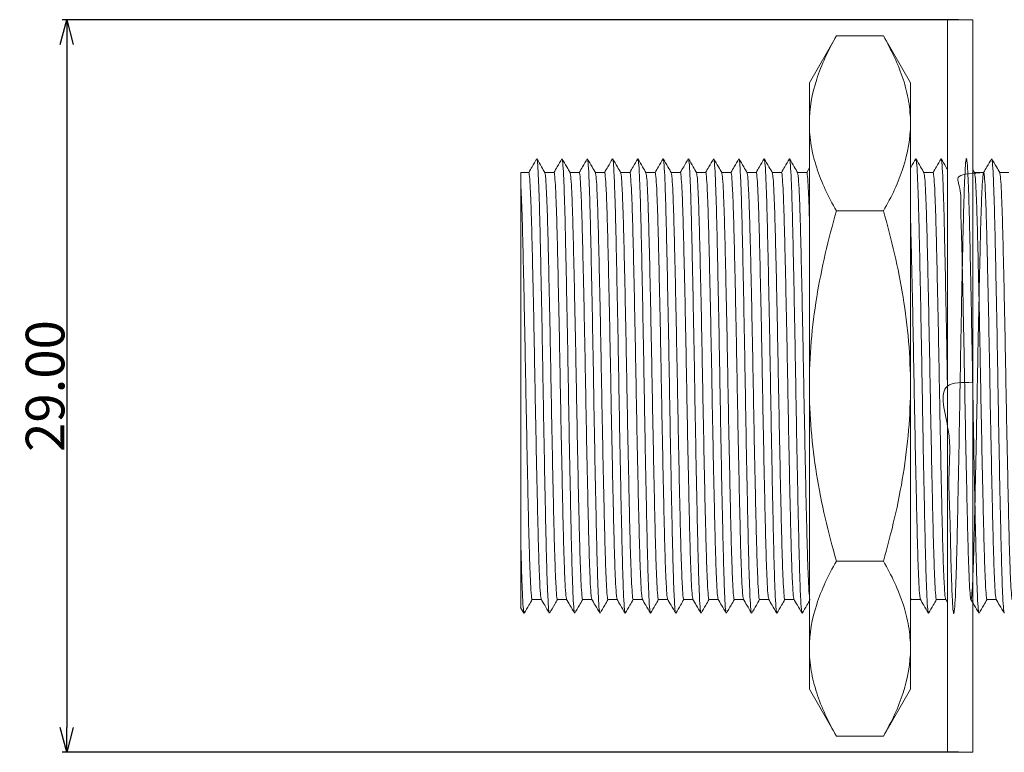
# Model space of a CAD drawing. Extents: x 419 to 668, y 24 to 272.
# Drawn here: x 516 to 555, y 24 to 53 of the extents above; entities that cross this region are included whole.
import ezdxf

# ---------------------------------------------------------------- set-up
doc = ezdxf.new("R2010")
doc.units = 0
doc.header["$LTSCALE"] = 0.1
doc.header["$MEASUREMENT"] = 0
doc.layers.get('0').update_dxf_attribs({"linetype": 'CONTINUOUS'})
doc.layers.get('Defpoints').update_dxf_attribs({"linetype": 'CONTINUOUS', "lineweight": 0})
doc.layers.add('レイヤー_1', color=160, linetype='CONTINUOUS')
doc.dimstyles.get("Standard").update_dxf_attribs({"dimtxt": 1.53, "dimasz": 0.98, "dimexe": 0.18, "dimexo": 0.0625, "dimgap": 0.09, "dimtad": 1, "dimtoh": 1, "dimzin": 0, "dimdsep": 46, "dimtxsty": 'STANDARD', "dimblk": 'OPEN30', "dimcen": 0.09, "dimclrd": 5, "dimclre": 5, "dimclrt": 5, "dimadec": 0, "dimazin": 0, "dimtfac": 1, "dimtofl": 0, "dimtmove": 0, "dimatfit": 3, "dimldrblk": 'OPEN30', "dimfxl": 1, "dimtolj": 1, "dimtzin": 0, "dimarcsym": 0})

# ---------------------------------------------------------------- blocks, each defined once
blk = doc.blocks.new('_Open30')
at = {"color": 0, "linetype": 'ByBlock', "lineweight": -2}
for p, q in [((-1, 0.268), (0, 0)), ((0, 0), (-1, -0.268)), ((0, 0), (-1, 0))]:
    blk.add_line(p, q, dxfattribs=at)
blk = doc.blocks.new('*D30')
at = {"layer": 'Defpoints', "color": 0}
for p in [(553.359, 53.202), (518.011, 24.202), (553.359, 24.202)]:
    blk.add_point(p, dxfattribs=at)
at = {"layer": 'レイヤー_1', "color": 5, "lineweight": -2}
for p, q in [((553.296, 53.202), (517.831, 53.202)), ((518.011, 52.222), (518.011, 25.182)), ((553.296, 24.202), (517.831, 24.202))]:
    blk.add_line(p, q, dxfattribs=at)
at = {"layer": 'レイヤー_1', "color": 5, "lineweight": -2, "xscale": 0.9800000000000002, "yscale": 0.9800000000000002, "zscale": 0.9800000000000002}
for p, rotation in [((518.011, 53.202), 90), ((518.011, 24.202), 270)]:
    blk.add_blockref('_Open30', p, dxfattribs=dict(at, rotation=rotation))
at = {"layer": 'レイヤー_1', "color": 5, "insert": (517.156, 38.702), "char_height": 1.53, "attachment_point": 5, "rotation": 90}
blk.add_mtext('\\A1;29.00', dxfattribs=at)

msp = doc.modelspace()

# ---------------------------------------------------------------- linework, layer by layer
at = {"color": 7, "linetype": 'Continuous', "lineweight": 15}
for p, q in [((553.859, 53.202), (552.859, 53.202)), ((552.859, 24.202), (552.859, 53.202)), ((553.859, 24.202), (553.859, 53.202)), ((548.47, 52.558), (547.398, 50.702)), ((548.47, 52.558), (550.326, 52.558)), ((551.398, 50.702), (550.326, 52.558)), ((547.398, 50.702), (547.398, 26.702)), ((551.398, 50.702), (551.398, 26.702)), ((536.293, 47.152), (535.987, 47.152)), ((535.987, 46.558), (535.987, 47.152)), ((537.293, 47.152), (536.93, 47.152)), ((538.293, 47.152), (537.93, 47.152)), ((539.293, 47.152), (538.93, 47.152)), ((540.293, 47.152), (539.93, 47.152)), ((541.293, 47.152), (540.93, 47.152)), ((542.293, 47.152), (541.93, 47.152)), ((543.293, 47.152), (542.93, 47.152)), ((544.293, 47.152), (543.93, 47.152)), ((545.293, 47.152), (544.93, 47.152)), ((546.293, 47.152), (545.93, 47.152)), ((547.293, 47.152), (546.93, 47.152)), ((547.398, 47.337), (547.291, 47.152)), ((552.293, 47.152), (551.93, 47.152)), ((553.942, 47.131), (553.859, 47.275)), ((554.293, 47.152), (553.93, 47.152)), ((555.293, 47.152), (554.93, 47.152)), ((548.47, 45.63), (550.326, 45.63)), ((548.47, 31.773), (550.326, 31.773)), ((536.428, 30.252), (536.791, 30.252)), ((537.428, 30.252), (537.791, 30.252)), ((538.428, 30.252), (538.791, 30.252)), ((539.428, 30.252), (539.791, 30.252)), ((540.428, 30.252), (540.791, 30.252)), ((541.428, 30.252), (541.791, 30.252)), ((542.428, 30.252), (542.791, 30.252)), ((543.428, 30.252), (543.791, 30.252)), ((544.428, 30.252), (544.791, 30.252)), ((545.428, 30.252), (545.791, 30.252)), ((546.428, 30.252), (546.791, 30.252)), ((551.398, 30.196), (551.43, 30.252)), ((551.428, 30.252), (551.791, 30.252)), ((552.428, 30.252), (552.791, 30.252)), ((552.779, 30.272), (552.859, 30.134)), ((554.428, 30.252), (554.791, 30.252)), ((535.974, 29.935), (536.106, 29.706)), ((547.398, 26.702), (548.47, 24.845)), ((550.326, 24.845), (551.398, 26.702)), ((548.47, 24.845), (550.326, 24.845)), ((552.859, 24.202), (553.859, 24.202))]:
    msp.add_line(p, q, dxfattribs=at)
for points, knots in [([(548.47, 52.558), (548.142, 51.991), (547.873, 51.421), (547.5, 50.267), (547.398, 49.684), (547.398, 49.094)], [0, 0, 0, 0, 0.5, 0.5, 1, 1, 1, 1]), ([(551.398, 49.094), (551.398, 49.388), (551.372, 49.683), (551.274, 50.267), (551.202, 50.558), (550.922, 51.423), (550.652, 51.993), (550.326, 52.558)], [0, 0, 0, 0, 0.25, 0.25, 0.5, 0.5, 1, 1, 1, 1]), ([(547.398, 49.094), (547.398, 48.8), (547.423, 48.505), (547.521, 47.92), (547.594, 47.63), (547.874, 46.765), (548.143, 46.195), (548.47, 45.63)], [0, 0, 0, 0, 0.25, 0.25, 0.5, 0.5, 1, 1, 1, 1]), ([(550.326, 45.63), (550.653, 46.197), (550.923, 46.767), (551.296, 47.921), (551.398, 48.504), (551.398, 49.094)], [0, 0, 0, 0, 0.5, 0.5, 1, 1, 1, 1]), ([(536.606, 47.697), (536.546, 47.592), (536.44, 47.41), (536.335, 47.228), (536.291, 47.152)], [0, 0, 0, 0, 0.57716, 1, 1, 1, 1]), ([(536.942, 47.131), (536.895, 47.213), (536.786, 47.402), (536.677, 47.591), (536.615, 47.697)], [0, 0, 0, 0, 0.436242, 1, 1, 1, 1]), ([(536.616, 47.675), (536.624, 47.645), (536.643, 47.581), (536.673, 47.065), (536.706, 46.231), (536.736, 45.105), (536.766, 43.739), (536.798, 42.168), (536.831, 40.463), (536.861, 38.702), (536.891, 36.94), (536.923, 35.235), (536.956, 33.665), (536.986, 32.298), (537.016, 31.172), (537.048, 30.339), (537.079, 29.822), (537.098, 29.757), (537.106, 29.728)], [0, 0, 0, 0, 0.053346, 0.11766, 0.181974, 0.245051, 0.308129, 0.372443, 0.436757, 0.499834, 0.562912, 0.627226, 0.69154, 0.754617, 0.817695, 0.882009, 0.946323, 1, 1, 1, 1]), ([(537.606, 47.697), (537.546, 47.592), (537.44, 47.41), (537.335, 47.229), (537.291, 47.152)], [0, 0, 0, 0, 0.57705, 1, 1, 1, 1]), ([(537.942, 47.131), (537.894, 47.213), (537.785, 47.402), (537.677, 47.591), (537.615, 47.697)], [0, 0, 0, 0, 0.4358363, 1, 1, 1, 1]), ([(537.615, 47.676), (537.624, 47.646), (537.643, 47.581), (537.673, 47.065), (537.706, 46.231), (537.736, 45.105), (537.766, 43.739), (537.798, 42.168), (537.831, 40.463), (537.861, 38.702), (537.891, 36.94), (537.923, 35.235), (537.956, 33.665), (537.986, 32.298), (538.016, 31.172), (538.048, 30.339), (538.079, 29.823), (538.098, 29.758), (538.106, 29.728)], [0, 0, 0, 0, 0.053655, 0.117969, 0.182283, 0.245361, 0.308439, 0.372753, 0.437068, 0.500146, 0.563224, 0.627538, 0.691852, 0.75493, 0.818008, 0.882322, 0.946637, 1, 1, 1, 1]), ([(538.606, 47.697), (538.546, 47.592), (538.44, 47.41), (538.335, 47.228), (538.291, 47.152)], [0, 0, 0, 0, 0.577174, 1, 1, 1, 1]), ([(538.942, 47.131), (538.894, 47.213), (538.786, 47.402), (538.677, 47.591), (538.615, 47.697)], [0, 0, 0, 0, 0.436114, 1, 1, 1, 1]), ([(538.616, 47.675), (538.624, 47.646), (538.643, 47.581), (538.673, 47.065), (538.706, 46.231), (538.736, 45.105), (538.766, 43.739), (538.798, 42.168), (538.831, 40.463), (538.861, 38.702), (538.891, 36.94), (538.923, 35.235), (538.956, 33.665), (538.986, 32.298), (539.016, 31.172), (539.048, 30.339), (539.079, 29.822), (539.098, 29.757), (539.106, 29.728)], [0, 0, 0, 0, 0.0534519, 0.1177609, 0.18207, 0.2451425, 0.3082151, 0.3725241, 0.4368332, 0.4999058, 0.5629783, 0.6272874, 0.6915964, 0.754669, 0.8177415, 0.8820506, 0.9463596, 1, 1, 1, 1]), ([(539.606, 47.697), (539.546, 47.592), (539.44, 47.41), (539.335, 47.229), (539.291, 47.152)], [0, 0, 0, 0, 0.57703, 1, 1, 1, 1]), ([(539.942, 47.13), (539.895, 47.213), (539.786, 47.402), (539.677, 47.591), (539.615, 47.697)], [0, 0, 0, 0, 0.436302, 1, 1, 1, 1]), ([(539.616, 47.675), (539.624, 47.645), (539.643, 47.581), (539.673, 47.065), (539.706, 46.231), (539.736, 45.105), (539.766, 43.739), (539.798, 42.168), (539.831, 40.463), (539.861, 38.702), (539.891, 36.94), (539.923, 35.235), (539.956, 33.665), (539.986, 32.298), (540.016, 31.172), (540.048, 30.339), (540.079, 29.823), (540.098, 29.758), (540.106, 29.728)], [0, 0, 0, 0, 0.053323, 0.11766, 0.181996, 0.245095, 0.308195, 0.372531, 0.436867, 0.499966, 0.563066, 0.627402, 0.691738, 0.754837, 0.817937, 0.882273, 0.946609, 1, 1, 1, 1]), ([(540.606, 47.697), (540.546, 47.592), (540.44, 47.41), (540.335, 47.228), (540.291, 47.152)], [0, 0, 0, 0, 0.5771871, 1, 1, 1, 1]), ([(540.942, 47.131), (540.894, 47.213), (540.786, 47.402), (540.677, 47.591), (540.615, 47.697)], [0, 0, 0, 0, 0.4361083, 1, 1, 1, 1]), ([(540.616, 47.675), (540.624, 47.646), (540.643, 47.581), (540.673, 47.065), (540.706, 46.231), (540.736, 45.105), (540.766, 43.739), (540.798, 42.168), (540.831, 40.463), (540.861, 38.702), (540.891, 36.94), (540.923, 35.235), (540.956, 33.665), (540.986, 32.298), (541.016, 31.172), (541.048, 30.339), (541.079, 29.822), (541.098, 29.757), (541.106, 29.728)], [0, 0, 0, 0, 0.053444, 0.117756, 0.182067, 0.245143, 0.308218, 0.37253, 0.436841, 0.499917, 0.562992, 0.627304, 0.691615, 0.754691, 0.817766, 0.882078, 0.946389, 1, 1, 1, 1]), ([(541.607, 47.697), (541.546, 47.592), (541.44, 47.41), (541.335, 47.229), (541.291, 47.152)], [0, 0, 0, 0, 0.5770104, 1, 1, 1, 1]), ([(541.942, 47.131), (541.894, 47.213), (541.785, 47.402), (541.677, 47.591), (541.615, 47.697)], [0, 0, 0, 0, 0.435919, 1, 1, 1, 1]), ([(541.615, 47.676), (541.624, 47.646), (541.643, 47.581), (541.673, 47.065), (541.706, 46.231), (541.736, 45.105), (541.766, 43.739), (541.798, 42.168), (541.831, 40.463), (541.861, 38.702), (541.891, 36.94), (541.923, 35.235), (541.956, 33.665), (541.986, 32.298), (542.016, 31.172), (542.048, 30.339), (542.079, 29.823), (542.098, 29.758), (542.106, 29.728)], [0, 0, 0, 0, 0.053602, 0.117918, 0.182235, 0.245315, 0.308395, 0.372711, 0.437028, 0.500108, 0.563188, 0.627505, 0.691821, 0.754901, 0.817981, 0.882298, 0.946615, 1, 1, 1, 1]), ([(542.606, 47.697), (542.546, 47.592), (542.44, 47.41), (542.335, 47.228), (542.291, 47.152)], [0, 0, 0, 0, 0.577198, 1, 1, 1, 1]), ([(542.942, 47.131), (542.895, 47.213), (542.786, 47.402), (542.677, 47.591), (542.615, 47.697)], [0, 0, 0, 0, 0.4362324, 1, 1, 1, 1]), ([(542.616, 47.675), (542.624, 47.645), (542.643, 47.581), (542.673, 47.065), (542.706, 46.231), (542.736, 45.105), (542.766, 43.739), (542.798, 42.168), (542.831, 40.463), (542.861, 38.702), (542.891, 36.94), (542.923, 35.235), (542.956, 33.665), (542.986, 32.298), (543.016, 31.172), (543.048, 30.339), (543.079, 29.822), (543.098, 29.757), (543.106, 29.728)], [0, 0, 0, 0, 0.0533666, 0.1176857, 0.1820049, 0.2450873, 0.3081698, 0.3724889, 0.4368081, 0.4998905, 0.562973, 0.6272921, 0.6916112, 0.7546937, 0.8177762, 0.8820953, 0.9464144, 1, 1, 1, 1]), ([(543.607, 47.697), (543.546, 47.592), (543.44, 47.41), (543.335, 47.229), (543.291, 47.152)], [0, 0, 0, 0, 0.576992, 1, 1, 1, 1]), ([(543.942, 47.131), (543.895, 47.213), (543.786, 47.402), (543.677, 47.591), (543.615, 47.697)], [0, 0, 0, 0, 0.4362737, 1, 1, 1, 1]), ([(543.616, 47.675), (543.624, 47.645), (543.643, 47.581), (543.673, 47.065), (543.706, 46.231), (543.736, 45.105), (543.766, 43.739), (543.798, 42.168), (543.831, 40.463), (543.861, 38.702), (543.891, 36.94), (543.923, 35.235), (543.956, 33.665), (543.986, 32.298), (544.016, 31.172), (544.048, 30.339), (544.079, 29.822), (544.098, 29.758), (544.106, 29.728)], [0, 0, 0, 0, 0.0533392, 0.1176728, 0.1820064, 0.2451031, 0.3081998, 0.3725335, 0.4368671, 0.4999638, 0.5630605, 0.6273942, 0.6917278, 0.7548245, 0.8179212, 0.8822548, 0.9465885, 1, 1, 1, 1]), ([(544.606, 47.697), (544.546, 47.592), (544.44, 47.41), (544.335, 47.228), (544.291, 47.152)], [0, 0, 0, 0, 0.577206, 1, 1, 1, 1]), ([(544.942, 47.131), (544.894, 47.213), (544.785, 47.402), (544.677, 47.591), (544.615, 47.697)], [0, 0, 0, 0, 0.435918, 1, 1, 1, 1]), ([(544.615, 47.675), (544.624, 47.646), (544.643, 47.581), (544.673, 47.065), (544.706, 46.231), (544.736, 45.105), (544.766, 43.739), (544.798, 42.168), (544.831, 40.463), (544.861, 38.702), (544.891, 36.94), (544.923, 35.235), (544.956, 33.665), (544.986, 32.298), (545.016, 31.172), (545.048, 30.339), (545.079, 29.822), (545.098, 29.757), (545.106, 29.728)], [0, 0, 0, 0, 0.053585, 0.117891, 0.182197, 0.245267, 0.308337, 0.372644, 0.43695, 0.50002, 0.56309, 0.627396, 0.691702, 0.754772, 0.817842, 0.882149, 0.946455, 1, 1, 1, 1]), ([(545.607, 47.697), (545.546, 47.592), (545.441, 47.41), (545.335, 47.229), (545.291, 47.152)], [0, 0, 0, 0, 0.576974, 1, 1, 1, 1]), ([(545.942, 47.131), (545.894, 47.213), (545.786, 47.402), (545.677, 47.591), (545.615, 47.697)], [0, 0, 0, 0, 0.436056, 1, 1, 1, 1]), ([(545.616, 47.675), (545.624, 47.646), (545.643, 47.581), (545.673, 47.065), (545.706, 46.231), (545.736, 45.105), (545.766, 43.739), (545.798, 42.168), (545.831, 40.463), (545.861, 38.702), (545.891, 36.94), (545.923, 35.235), (545.956, 33.665), (545.986, 32.298), (546.016, 31.172), (546.048, 30.339), (546.079, 29.822), (546.098, 29.758), (546.106, 29.728)], [0, 0, 0, 0, 0.053505, 0.117827, 0.182148, 0.245233, 0.308318, 0.372639, 0.436961, 0.500046, 0.56313, 0.627452, 0.691773, 0.754858, 0.817943, 0.882264, 0.946586, 1, 1, 1, 1]), ([(546.606, 47.697), (546.546, 47.592), (546.44, 47.41), (546.335, 47.228), (546.291, 47.152)], [0, 0, 0, 0, 0.577212, 1, 1, 1, 1]), ([(546.942, 47.13), (546.895, 47.213), (546.786, 47.402), (546.677, 47.591), (546.615, 47.697)], [0, 0, 0, 0, 0.436294, 1, 1, 1, 1]), ([(546.616, 47.675), (546.624, 47.645), (546.643, 47.581), (546.673, 47.065), (546.706, 46.231), (546.736, 45.105), (546.766, 43.739), (546.798, 42.168), (546.831, 40.463), (546.861, 38.702), (546.891, 36.94), (546.923, 35.235), (546.956, 33.665), (546.986, 32.298), (547.016, 31.172), (547.048, 30.339), (547.079, 29.822), (547.098, 29.757), (547.106, 29.728)], [0, 0, 0, 0, 0.053323, 0.117649, 0.181975, 0.245065, 0.308154, 0.37248, 0.436806, 0.499895, 0.562984, 0.627311, 0.691637, 0.754726, 0.817815, 0.882141, 0.946467, 1, 1, 1, 1]), ([(551.607, 47.697), (551.546, 47.592), (551.476, 47.472), (551.407, 47.352), (551.398, 47.337)], [0, 0, 0, 0, 0.87292, 1, 1, 1, 1]), ([(551.942, 47.131), (551.894, 47.213), (551.786, 47.402), (551.677, 47.591), (551.615, 47.697)], [0, 0, 0, 0, 0.435997, 1, 1, 1, 1]), ([(551.616, 47.675), (551.624, 47.646), (551.643, 47.581), (551.673, 47.065), (551.706, 46.231), (551.736, 45.105), (551.766, 43.739), (551.798, 42.168), (551.831, 40.463), (551.861, 38.702), (551.891, 36.94), (551.923, 35.235), (551.956, 33.665), (551.986, 32.298), (552.016, 31.172), (552.048, 30.339), (552.079, 29.822), (552.098, 29.758), (552.106, 29.728)], [0, 0, 0, 0, 0.0535322, 0.117848, 0.1821639, 0.2452431, 0.3083224, 0.3726382, 0.4369541, 0.5000333, 0.5631126, 0.6274284, 0.6917442, 0.7548235, 0.8179027, 0.8822186, 0.9465344, 1, 1, 1, 1]), ([(552.606, 47.697), (552.546, 47.592), (552.44, 47.41), (552.335, 47.228), (552.291, 47.152)], [0, 0, 0, 0, 0.577218, 1, 1, 1, 1]), ([(553.859, 38.83), (553.459, 38.846), (552.364, 38.888), (553.058, 36.796), (552.878, 35.274), (552.968, 33.654), (552.983, 32.301), (553.017, 31.173), (553.048, 30.333), (553.081, 29.817), (553.111, 29.645), (553.141, 29.817), (553.173, 30.333), (553.206, 31.174), (553.236, 32.298), (553.266, 33.665), (553.298, 35.235), (553.331, 36.94), (553.361, 38.702), (553.391, 40.463), (553.423, 42.168), (553.456, 43.739), (553.486, 45.105), (553.516, 46.229), (553.548, 47.071), (553.581, 47.586), (553.611, 47.758), (553.641, 47.586), (553.673, 47.071), (553.706, 46.229), (553.736, 45.105), (553.766, 43.739), (553.798, 42.168), (553.831, 40.463), (553.861, 38.702), (553.891, 36.94), (553.923, 35.235), (553.956, 33.665), (553.986, 32.298), (554.016, 31.172), (554.048, 30.339), (554.079, 29.822), (554.098, 29.757), (554.106, 29.728)], [0, 0, 0, 0, 0.014107, 0.038607, 0.063588, 0.088569, 0.113069, 0.137569, 0.16255, 0.18753, 0.212031, 0.236531, 0.261512, 0.286492, 0.310993, 0.335493, 0.360474, 0.385454, 0.409954, 0.434455, 0.459435, 0.484416, 0.508916, 0.533417, 0.558397, 0.583378, 0.607878, 0.632378, 0.657359, 0.68234, 0.70684, 0.73134, 0.756321, 0.781302, 0.805802, 0.830302, 0.855283, 0.880263, 0.904764, 0.929264, 0.954245, 0.979225, 1, 1, 1, 1]), ([(552.859, 47.275), (552.839, 47.309), (552.758, 47.45), (552.677, 47.591), (552.615, 47.697)], [0, 0, 0, 0, 0.2433726, 1, 1, 1, 1]), ([(552.616, 47.675), (552.624, 47.646), (552.643, 47.581), (552.673, 47.065), (552.706, 46.231), (552.736, 45.105), (552.766, 43.739), (552.798, 42.168), (552.83, 40.505), (552.849, 39.37), (552.859, 38.83)], [0, 0, 0, 0, 0.108086, 0.237919, 0.367752, 0.495089, 0.622425, 0.752259, 0.882092, 1, 1, 1, 1]), ([(554.606, 47.697), (554.546, 47.592), (554.44, 47.41), (554.335, 47.228), (554.291, 47.152)], [0, 0, 0, 0, 0.577215, 1, 1, 1, 1]), ([(554.942, 47.131), (554.895, 47.213), (554.786, 47.402), (554.677, 47.591), (554.615, 47.697)], [0, 0, 0, 0, 0.436218, 1, 1, 1, 1]), ([(554.616, 47.675), (554.624, 47.645), (554.643, 47.581), (554.673, 47.065), (554.706, 46.231), (554.736, 45.105), (554.766, 43.739), (554.798, 42.168), (554.831, 40.463), (554.861, 38.702), (554.891, 36.94), (554.923, 35.235), (554.956, 33.665), (554.986, 32.298), (555.016, 31.172), (555.048, 30.339), (555.079, 29.822), (555.098, 29.758), (555.106, 29.728)], [0, 0, 0, 0, 0.053376, 0.117705, 0.182034, 0.245126, 0.308218, 0.372547, 0.436876, 0.499969, 0.563061, 0.62739, 0.691719, 0.754811, 0.817903, 0.882232, 0.946561, 1, 1, 1, 1]), ([(536.293, 47.151), (536.293, 47.151), (536.303, 47.204), (536.323, 47.018), (536.356, 46.564), (536.388, 45.765), (536.418, 44.711), (536.448, 43.426), (536.481, 41.951), (536.513, 40.35), (536.543, 38.696), (536.573, 37.042), (536.606, 35.441), (536.638, 33.967), (536.668, 32.685), (536.698, 31.629), (536.731, 30.847), (536.761, 30.364), (536.78, 30.304), (536.788, 30.277)], [0, 0, 0, 0, 0.000222, 0.06273, 0.126463, 0.190196, 0.252704, 0.315211, 0.378944, 0.442678, 0.505185, 0.567693, 0.631426, 0.695159, 0.757667, 0.820174, 0.883908, 0.947641, 1, 1, 1, 1]), ([(537.293, 47.151), (537.293, 47.151), (537.303, 47.204), (537.323, 47.018), (537.356, 46.564), (537.388, 45.765), (537.418, 44.711), (537.448, 43.426), (537.481, 41.951), (537.513, 40.35), (537.543, 38.696), (537.573, 37.042), (537.606, 35.441), (537.638, 33.967), (537.668, 32.685), (537.698, 31.629), (537.731, 30.847), (537.761, 30.365), (537.78, 30.305), (537.788, 30.278)], [0, 0, 0, 0, 0.0002223, 0.0627506, 0.1265049, 0.1902591, 0.2527875, 0.3153158, 0.3790701, 0.4428243, 0.5053527, 0.5678811, 0.6316353, 0.6953896, 0.7579179, 0.8204463, 0.8842005, 0.9479548, 1, 1, 1, 1]), ([(538.293, 47.151), (538.293, 47.151), (538.303, 47.204), (538.323, 47.018), (538.356, 46.564), (538.388, 45.765), (538.418, 44.711), (538.448, 43.426), (538.481, 41.951), (538.513, 40.35), (538.543, 38.696), (538.573, 37.042), (538.606, 35.441), (538.638, 33.967), (538.668, 32.685), (538.698, 31.629), (538.731, 30.847), (538.761, 30.365), (538.78, 30.304), (538.788, 30.277)], [0, 0, 0, 0, 0.000222, 0.062732, 0.126467, 0.190202, 0.252712, 0.315222, 0.378957, 0.442692, 0.505202, 0.567711, 0.631447, 0.695182, 0.757692, 0.820201, 0.883937, 0.947672, 1, 1, 1, 1]), ([(539.293, 47.151), (539.293, 47.151), (539.303, 47.204), (539.323, 47.018), (539.356, 46.564), (539.388, 45.765), (539.418, 44.711), (539.448, 43.426), (539.481, 41.951), (539.513, 40.35), (539.543, 38.696), (539.573, 37.042), (539.606, 35.441), (539.638, 33.967), (539.668, 32.685), (539.698, 31.629), (539.731, 30.847), (539.761, 30.365), (539.78, 30.305), (539.788, 30.278)], [0, 0, 0, 0, 0.0002223, 0.06275, 0.1265037, 0.1902574, 0.2527852, 0.315313, 0.3790666, 0.4428203, 0.5053481, 0.5678759, 0.6316295, 0.6953832, 0.757911, 0.8204388, 0.8841925, 0.9479461, 1, 1, 1, 1]), ([(540.293, 47.151), (540.293, 47.151), (540.303, 47.204), (540.323, 47.018), (540.356, 46.564), (540.388, 45.765), (540.418, 44.711), (540.448, 43.426), (540.481, 41.951), (540.513, 40.35), (540.543, 38.696), (540.573, 37.042), (540.606, 35.441), (540.638, 33.967), (540.668, 32.685), (540.698, 31.629), (540.731, 30.847), (540.761, 30.365), (540.78, 30.305), (540.788, 30.277)], [0, 0, 0, 0, 0.000222, 0.062734, 0.126471, 0.190208, 0.25272, 0.315232, 0.378969, 0.442706, 0.505218, 0.56773, 0.631467, 0.695204, 0.757716, 0.820228, 0.883965, 0.947702, 1, 1, 1, 1]), ([(541.293, 47.151), (541.293, 47.151), (541.303, 47.204), (541.323, 47.018), (541.356, 46.564), (541.388, 45.765), (541.418, 44.711), (541.448, 43.426), (541.481, 41.951), (541.513, 40.35), (541.543, 38.696), (541.573, 37.042), (541.606, 35.441), (541.638, 33.967), (541.668, 32.685), (541.698, 31.629), (541.731, 30.847), (541.761, 30.365), (541.78, 30.305), (541.788, 30.278)], [0, 0, 0, 0, 0.000222, 0.062749, 0.126502, 0.190255, 0.252782, 0.31531, 0.379063, 0.442816, 0.505343, 0.56787, 0.631623, 0.695376, 0.757903, 0.82043, 0.884183, 0.947936, 1, 1, 1, 1]), ([(542.293, 47.151), (542.293, 47.151), (542.303, 47.204), (542.323, 47.018), (542.356, 46.564), (542.388, 45.765), (542.418, 44.711), (542.448, 43.426), (542.481, 41.951), (542.513, 40.35), (542.543, 38.696), (542.573, 37.042), (542.606, 35.441), (542.638, 33.967), (542.668, 32.685), (542.698, 31.629), (542.731, 30.847), (542.761, 30.365), (542.78, 30.305), (542.788, 30.278)], [0, 0, 0, 0, 0.000222, 0.062736, 0.126475, 0.190214, 0.252728, 0.315242, 0.378981, 0.44272, 0.505234, 0.567748, 0.631487, 0.695226, 0.75774, 0.820254, 0.883993, 0.947732, 1, 1, 1, 1]), ([(543.293, 47.151), (543.293, 47.151), (543.303, 47.204), (543.323, 47.018), (543.356, 46.564), (543.388, 45.765), (543.418, 44.711), (543.448, 43.426), (543.481, 41.951), (543.513, 40.35), (543.543, 38.696), (543.573, 37.042), (543.606, 35.441), (543.638, 33.967), (543.668, 32.685), (543.698, 31.629), (543.731, 30.847), (543.761, 30.365), (543.78, 30.305), (543.788, 30.278)], [0, 0, 0, 0, 0.000222, 0.062749, 0.126501, 0.190253, 0.252779, 0.315306, 0.379058, 0.44281, 0.505337, 0.567863, 0.631615, 0.695367, 0.757894, 0.82042, 0.884172, 0.947925, 1, 1, 1, 1]), ([(544.293, 47.151), (544.293, 47.151), (544.303, 47.204), (544.323, 47.018), (544.356, 46.564), (544.388, 45.765), (544.418, 44.711), (544.448, 43.426), (544.481, 41.951), (544.513, 40.35), (544.543, 38.696), (544.573, 37.042), (544.606, 35.441), (544.638, 33.967), (544.668, 32.685), (544.698, 31.629), (544.731, 30.847), (544.761, 30.365), (544.78, 30.305), (544.788, 30.278)], [0, 0, 0, 0, 0.000222, 0.062738, 0.126479, 0.19022, 0.252736, 0.315251, 0.378993, 0.442734, 0.50525, 0.567765, 0.631506, 0.695248, 0.757763, 0.820279, 0.88402, 0.947761, 1, 1, 1, 1]), ([(545.293, 47.151), (545.293, 47.151), (545.303, 47.204), (545.323, 47.018), (545.356, 46.564), (545.388, 45.765), (545.418, 44.711), (545.448, 43.426), (545.481, 41.951), (545.513, 40.35), (545.543, 38.696), (545.573, 37.042), (545.606, 35.441), (545.638, 33.967), (545.668, 32.685), (545.698, 31.629), (545.731, 30.847), (545.761, 30.365), (545.78, 30.305), (545.788, 30.278)], [0, 0, 0, 0, 0.000222, 0.062748, 0.126499, 0.190251, 0.252776, 0.315302, 0.379053, 0.442804, 0.50533, 0.567855, 0.631607, 0.695358, 0.757884, 0.820409, 0.884161, 0.947912, 1, 1, 1, 1]), ([(546.293, 47.151), (546.293, 47.151), (546.303, 47.204), (546.323, 47.018), (546.356, 46.564), (546.388, 45.765), (546.418, 44.711), (546.448, 43.426), (546.481, 41.951), (546.513, 40.35), (546.543, 38.696), (546.573, 37.042), (546.606, 35.441), (546.638, 33.967), (546.668, 32.685), (546.698, 31.629), (546.731, 30.847), (546.761, 30.365), (546.78, 30.305), (546.788, 30.278)], [0, 0, 0, 0, 0.000222, 0.06274, 0.126483, 0.190226, 0.252743, 0.315261, 0.379004, 0.442747, 0.505264, 0.567782, 0.631525, 0.695268, 0.757785, 0.820303, 0.884046, 0.947789, 1, 1, 1, 1]), ([(547.293, 47.151), (547.293, 47.151), (547.303, 47.204), (547.323, 47.021), (547.356, 46.553), (547.381, 45.97), (547.394, 45.49), (547.398, 45.372)], [0, 0, 0, 0, 0.001054, 0.297646, 0.600053, 0.90246, 1, 1, 1, 1]), ([(552.293, 47.151), (552.293, 47.151), (552.303, 47.204), (552.323, 47.018), (552.356, 46.564), (552.388, 45.765), (552.418, 44.711), (552.448, 43.426), (552.481, 41.951), (552.513, 40.35), (552.543, 38.696), (552.573, 37.042), (552.606, 35.441), (552.638, 33.967), (552.668, 32.685), (552.698, 31.629), (552.731, 30.847), (552.761, 30.365), (552.78, 30.305), (552.788, 30.278)], [0, 0, 0, 0, 0.000222, 0.062745, 0.126493, 0.190241, 0.252763, 0.315285, 0.379033, 0.442781, 0.505304, 0.567826, 0.631574, 0.695322, 0.757844, 0.820367, 0.884115, 0.947863, 1, 1, 1, 1]), ([(554.293, 47.151), (553.874, 47.128), (553.089, 47.085), (553.414, 46.553), (553.373, 45.768), (553.422, 44.71), (553.447, 43.426), (553.481, 41.951), (553.513, 40.35), (553.543, 38.696), (553.573, 37.042), (553.606, 35.441), (553.638, 33.967), (553.668, 32.685), (553.698, 31.63), (553.731, 30.841), (553.763, 30.358), (553.793, 30.198), (553.823, 30.361), (553.856, 30.846), (553.888, 31.637), (553.918, 32.693), (553.948, 33.977), (553.981, 35.452), (554.013, 37.054), (554.043, 38.708), (554.073, 40.361), (554.106, 41.962), (554.138, 43.436), (554.168, 44.719), (554.198, 45.773), (554.231, 46.562), (554.263, 47.045), (554.293, 47.205), (554.323, 47.043), (554.356, 46.557), (554.388, 45.766), (554.418, 44.71), (554.448, 43.426), (554.481, 41.951), (554.513, 40.35), (554.543, 38.696), (554.573, 37.042), (554.606, 35.441), (554.638, 33.967), (554.668, 32.685), (554.698, 31.629), (554.731, 30.847), (554.761, 30.365), (554.78, 30.305), (554.788, 30.278)], [0, 0, 0, 0, 0.024024, 0.045061, 0.066097, 0.086729, 0.107361, 0.128397, 0.149434, 0.170066, 0.190698, 0.211734, 0.232771, 0.253403, 0.274035, 0.295071, 0.316108, 0.33674, 0.357371, 0.378408, 0.399444, 0.420076, 0.440708, 0.461745, 0.482781, 0.503413, 0.524045, 0.545082, 0.566118, 0.58675, 0.607382, 0.628418, 0.649455, 0.670087, 0.690719, 0.711755, 0.732792, 0.753424, 0.774056, 0.795092, 0.816129, 0.836761, 0.857393, 0.878429, 0.899465, 0.920097, 0.940729, 0.961766, 0.982802, 1, 1, 1, 1]), ([(536.932, 47.125), (536.941, 47.098), (536.959, 47.038), (536.99, 46.556), (537.022, 45.774), (537.052, 44.718), (537.083, 43.436), (537.115, 41.962), (537.147, 40.361), (537.177, 38.707), (537.208, 37.054), (537.24, 35.452), (537.272, 33.977), (537.302, 32.692), (537.333, 31.638), (537.365, 30.839), (537.397, 30.386), (537.417, 30.199), (537.427, 30.252), (537.428, 30.252)], [0, 0, 0, 0, 0.052036, 0.115791, 0.179546, 0.242076, 0.304605, 0.36836, 0.432115, 0.494644, 0.557173, 0.620928, 0.684683, 0.747212, 0.809742, 0.873497, 0.937252, 0.999781, 1, 1, 1, 1]), ([(537.932, 47.126), (537.941, 47.099), (537.959, 47.039), (537.99, 46.556), (538.022, 45.774), (538.052, 44.718), (538.083, 43.436), (538.115, 41.962), (538.147, 40.361), (538.177, 38.707), (538.208, 37.054), (538.24, 35.452), (538.272, 33.977), (538.302, 32.692), (538.333, 31.638), (538.365, 30.839), (538.397, 30.386), (538.417, 30.199), (538.427, 30.252), (538.428, 30.252)], [0, 0, 0, 0, 0.052336, 0.116071, 0.179806, 0.242315, 0.304825, 0.36856, 0.432294, 0.494804, 0.557313, 0.621048, 0.684783, 0.747292, 0.809802, 0.873537, 0.937271, 0.999781, 1, 1, 1, 1]), ([(538.932, 47.125), (538.941, 47.098), (538.959, 47.038), (538.99, 46.556), (539.022, 45.774), (539.052, 44.718), (539.083, 43.436), (539.115, 41.962), (539.147, 40.361), (539.177, 38.707), (539.208, 37.054), (539.24, 35.452), (539.272, 33.977), (539.302, 32.692), (539.333, 31.638), (539.365, 30.839), (539.397, 30.386), (539.417, 30.199), (539.427, 30.252), (539.428, 30.252)], [0, 0, 0, 0, 0.052131, 0.11588, 0.179629, 0.242151, 0.304674, 0.368423, 0.432172, 0.494695, 0.557217, 0.620966, 0.684715, 0.747238, 0.809761, 0.873509, 0.937258, 0.999781, 1, 1, 1, 1]), ([(539.933, 47.125), (539.941, 47.098), (539.959, 47.038), (539.99, 46.556), (540.022, 45.774), (540.052, 44.718), (540.083, 43.436), (540.115, 41.962), (540.147, 40.361), (540.177, 38.707), (540.208, 37.054), (540.24, 35.452), (540.272, 33.977), (540.302, 32.692), (540.333, 31.638), (540.365, 30.839), (540.397, 30.386), (540.417, 30.199), (540.427, 30.252), (540.428, 30.252)], [0, 0, 0, 0, 0.0519908, 0.1157489, 0.1795071, 0.2420392, 0.3045713, 0.3683295, 0.4320876, 0.4946197, 0.5571519, 0.62091, 0.6846681, 0.7472002, 0.8097324, 0.8734905, 0.9372486, 0.9997808, 1, 1, 1, 1]), ([(540.932, 47.125), (540.941, 47.098), (540.959, 47.038), (540.99, 46.556), (541.022, 45.774), (541.052, 44.718), (541.083, 43.436), (541.115, 41.962), (541.147, 40.361), (541.177, 38.707), (541.208, 37.054), (541.24, 35.452), (541.272, 33.977), (541.302, 32.692), (541.333, 31.638), (541.365, 30.839), (541.397, 30.386), (541.417, 30.199), (541.427, 30.252), (541.428, 30.252)], [0, 0, 0, 0, 0.052136, 0.115884, 0.179632, 0.242155, 0.304678, 0.368426, 0.432174, 0.494697, 0.557219, 0.620968, 0.684716, 0.747239, 0.809761, 0.87351, 0.937258, 0.999781, 1, 1, 1, 1]), ([(541.932, 47.126), (541.941, 47.099), (541.959, 47.039), (541.99, 46.556), (542.022, 45.774), (542.052, 44.718), (542.083, 43.436), (542.115, 41.962), (542.147, 40.361), (542.177, 38.707), (542.208, 37.054), (542.24, 35.452), (542.272, 33.977), (542.302, 32.692), (542.333, 31.638), (542.365, 30.839), (542.397, 30.386), (542.417, 30.199), (542.427, 30.252), (542.428, 30.252)], [0, 0, 0, 0, 0.052275, 0.116014, 0.179753, 0.242267, 0.30478, 0.368519, 0.432258, 0.494771, 0.557285, 0.621024, 0.684763, 0.747276, 0.809789, 0.873528, 0.937267, 0.999781, 1, 1, 1, 1]), ([(542.932, 47.125), (542.941, 47.098), (542.959, 47.038), (542.99, 46.556), (543.022, 45.774), (543.052, 44.718), (543.083, 43.436), (543.115, 41.962), (543.147, 40.361), (543.177, 38.707), (543.208, 37.054), (543.24, 35.452), (543.272, 33.977), (543.302, 32.692), (543.333, 31.638), (543.365, 30.839), (543.397, 30.386), (543.417, 30.199), (543.427, 30.252), (543.428, 30.252)], [0, 0, 0, 0, 0.052043, 0.115798, 0.179552, 0.242081, 0.30461, 0.368364, 0.432119, 0.494648, 0.557176, 0.620931, 0.684685, 0.747214, 0.809743, 0.873497, 0.937252, 0.999781, 1, 1, 1, 1]), ([(543.933, 47.125), (543.941, 47.098), (543.959, 47.038), (543.99, 46.556), (544.022, 45.774), (544.052, 44.718), (544.083, 43.436), (544.115, 41.962), (544.147, 40.361), (544.177, 38.707), (544.208, 37.054), (544.24, 35.452), (544.272, 33.977), (544.302, 32.692), (544.333, 31.638), (544.365, 30.839), (544.397, 30.386), (544.417, 30.199), (544.427, 30.252), (544.428, 30.252)], [0, 0, 0, 0, 0.052012, 0.115769, 0.179526, 0.242056, 0.304587, 0.368344, 0.4321, 0.494631, 0.557162, 0.620919, 0.684675, 0.747206, 0.809737, 0.873493, 0.93725, 0.999781, 1, 1, 1, 1]), ([(544.932, 47.126), (544.941, 47.099), (544.959, 47.039), (544.99, 46.556), (545.022, 45.774), (545.052, 44.718), (545.083, 43.436), (545.115, 41.962), (545.147, 40.361), (545.177, 38.707), (545.208, 37.054), (545.24, 35.452), (545.272, 33.977), (545.302, 32.692), (545.333, 31.638), (545.365, 30.839), (545.397, 30.386), (545.417, 30.199), (545.427, 30.252), (545.428, 30.252)], [0, 0, 0, 0, 0.052276, 0.116015, 0.179754, 0.242267, 0.304781, 0.368519, 0.432258, 0.494772, 0.557285, 0.621024, 0.684763, 0.747276, 0.80979, 0.873529, 0.937268, 0.999781, 1, 1, 1, 1]), ([(545.932, 47.125), (545.941, 47.098), (545.959, 47.038), (545.99, 46.556), (546.022, 45.774), (546.052, 44.718), (546.083, 43.436), (546.115, 41.962), (546.147, 40.361), (546.177, 38.707), (546.208, 37.054), (546.24, 35.452), (546.272, 33.977), (546.302, 32.692), (546.333, 31.638), (546.365, 30.839), (546.397, 30.386), (546.417, 30.199), (546.427, 30.252), (546.428, 30.252)], [0, 0, 0, 0, 0.052174, 0.11592, 0.179665, 0.242185, 0.304705, 0.368451, 0.432197, 0.494717, 0.557237, 0.620983, 0.684729, 0.747249, 0.809769, 0.873515, 0.937261, 0.999781, 1, 1, 1, 1]), ([(546.933, 47.125), (546.941, 47.098), (546.959, 47.038), (546.99, 46.556), (547.022, 45.774), (547.052, 44.718), (547.083, 43.436), (547.115, 41.962), (547.147, 40.361), (547.177, 38.707), (547.208, 37.054), (547.24, 35.452), (547.272, 33.977), (547.302, 32.695), (547.333, 31.63), (547.365, 30.87), (547.387, 30.464), (547.398, 30.409), (547.398, 30.408)], [0, 0, 0, 0, 0.055392, 0.123312, 0.191231, 0.257845, 0.324459, 0.392379, 0.460299, 0.526913, 0.593527, 0.661447, 0.729367, 0.79598, 0.862594, 0.930514, 0.998434, 1, 1, 1, 1]), ([(551.932, 47.126), (551.941, 47.099), (551.959, 47.038), (551.99, 46.556), (552.022, 45.774), (552.052, 44.718), (552.083, 43.436), (552.115, 41.962), (552.147, 40.361), (552.177, 38.707), (552.208, 37.054), (552.24, 35.452), (552.272, 33.977), (552.302, 32.692), (552.333, 31.638), (552.365, 30.839), (552.397, 30.386), (552.417, 30.199), (552.427, 30.252), (552.428, 30.252)], [0, 0, 0, 0, 0.052218, 0.115961, 0.179704, 0.242221, 0.304738, 0.368481, 0.432224, 0.494741, 0.557258, 0.621001, 0.684744, 0.747261, 0.809778, 0.873521, 0.937264, 0.999781, 1, 1, 1, 1]), ([(553.933, 47.125), (553.941, 47.098), (553.959, 47.038), (553.99, 46.556), (554.022, 45.774), (554.052, 44.718), (554.083, 43.436), (554.115, 41.962), (554.147, 40.361), (554.177, 38.707), (554.208, 37.054), (554.24, 35.452), (554.272, 33.977), (554.302, 32.692), (554.333, 31.638), (554.365, 30.839), (554.397, 30.386), (554.417, 30.199), (554.427, 30.252), (554.428, 30.252)], [0, 0, 0, 0, 0.052011, 0.115767, 0.179524, 0.242055, 0.304586, 0.368343, 0.432099, 0.49463, 0.557161, 0.620918, 0.684675, 0.747206, 0.809736, 0.873493, 0.93725, 0.999781, 1, 1, 1, 1]), ([(554.932, 47.125), (554.941, 47.098), (554.959, 47.038), (554.99, 46.556), (555.022, 45.774), (555.052, 44.718), (555.083, 43.436), (555.115, 41.962), (555.147, 40.361), (555.177, 38.707), (555.208, 37.054), (555.24, 35.452), (555.272, 33.977), (555.302, 32.692), (555.333, 31.638), (555.365, 30.839), (555.397, 30.386), (555.417, 30.199), (555.427, 30.252), (555.428, 30.252)], [0, 0, 0, 0, 0.052054, 0.1158079, 0.1795617, 0.2420897, 0.3046177, 0.3683716, 0.4321254, 0.4946534, 0.5571814, 0.6209353, 0.6846891, 0.7472171, 0.8097451, 0.8734989, 0.9372528, 0.9997808, 1, 1, 1, 1]), ([(535.987, 46.558), (535.999, 46.313), (536.021, 45.826), (536.052, 44.731), (536.083, 43.437), (536.115, 41.962), (536.147, 40.361), (536.177, 38.707), (536.208, 37.054), (536.24, 35.452), (536.272, 33.977), (536.302, 32.692), (536.333, 31.638), (536.365, 30.839), (536.397, 30.386), (536.417, 30.199), (536.427, 30.252), (536.428, 30.252)], [0, 0, 0, 0, 0.074442, 0.147455, 0.217791, 0.289505, 0.361219, 0.431555, 0.50189, 0.573604, 0.645319, 0.715654, 0.785989, 0.857704, 0.929418, 0.999753, 1, 1, 1, 1]), ([(535.987, 46.558), (535.987, 46.437), (535.987, 46.294), (535.987, 45.963), (535.987, 45.777), (535.987, 45.37), (535.987, 45.148), (535.987, 44.668), (535.987, 44.407), (535.987, 43.586), (535.987, 42.988), (535.987, 42.017), (535.987, 41.68), (535.987, 40.999), (535.987, 40.653), (535.987, 39.95), (535.987, 39.593), (535.987, 38.867), (535.987, 38.504), (535.987, 37.784), (535.987, 37.426), (535.987, 36.713), (535.987, 36.356), (535.987, 35.308), (535.987, 34.645), (535.987, 33.704), (535.987, 33.398), (535.987, 32.815), (535.987, 32.537), (535.987, 32.274)], [0, 0, 0, 0, 0.0625, 0.0625, 0.125, 0.125, 0.1875, 0.1875, 0.25, 0.25, 0.375, 0.375, 0.4375, 0.4375, 0.5, 0.5, 0.5625, 0.5625, 0.625, 0.625, 0.6875, 0.6875, 0.75, 0.75, 0.875, 0.875, 0.9375, 0.9375, 1, 1, 1, 1]), ([(547.398, 38.702), (547.398, 39.287), (547.423, 39.875), (547.522, 41.054), (547.595, 41.639), (547.877, 43.375), (548.146, 44.51), (548.47, 45.63)], [0, 0, 0, 0, 0.25, 0.25, 0.5, 0.5, 1, 1, 1, 1]), ([(551.398, 38.702), (551.398, 39.287), (551.373, 39.875), (551.274, 41.054), (551.2, 41.639), (550.919, 43.375), (550.649, 44.51), (550.326, 45.63)], [0, 0, 0, 0, 0.25, 0.25, 0.5, 0.5, 1, 1, 1, 1]), ([(551.398, 45.372), (551.405, 45.148), (551.422, 44.59), (551.448, 43.42), (551.481, 41.953), (551.513, 40.349), (551.543, 38.696), (551.573, 37.042), (551.606, 35.441), (551.638, 33.967), (551.668, 32.685), (551.698, 31.629), (551.731, 30.847), (551.761, 30.365), (551.78, 30.305), (551.788, 30.278)], [0, 0, 0, 0, 0.053169, 0.132391, 0.213166, 0.293942, 0.373164, 0.452387, 0.533162, 0.613938, 0.69316, 0.772382, 0.853158, 0.933934, 1, 1, 1, 1]), ([(548.47, 31.773), (548.144, 32.9), (547.871, 34.054), (547.498, 36.368), (547.398, 37.531), (547.398, 38.702)], [0, 0, 0, 0, 0.5, 0.5, 1, 1, 1, 1]), ([(550.326, 31.773), (550.651, 32.9), (550.924, 34.054), (551.297, 36.368), (551.398, 37.531), (551.398, 38.702)], [0, 0, 0, 0, 0.5, 0.5, 1, 1, 1, 1]), ([(535.987, 32.274), (535.997, 31.893), (536.017, 31.124), (536.049, 30.325), (536.08, 29.819), (536.098, 29.756), (536.106, 29.728)], [0, 0, 0, 0, 0.257787, 0.520365, 0.782809, 1, 1, 1, 1]), ([(535.987, 32.274), (535.987, 31.935), (535.987, 31.28), (535.987, 30.573), (535.987, 30.118), (535.987, 29.905), (535.987, 29.934), (535.987, 29.942)], [0, 0, 0, 0, 0.239443, 0.462432, 0.691889, 0.914874, 1, 1, 1, 1]), ([(548.47, 31.773), (548.142, 31.207), (547.873, 30.636), (547.5, 29.482), (547.398, 28.899), (547.398, 28.309)], [0, 0, 0, 0, 0.5, 0.5, 1, 1, 1, 1]), ([(551.398, 28.309), (551.398, 28.603), (551.372, 28.899), (551.274, 29.483), (551.202, 29.773), (550.922, 30.638), (550.652, 31.208), (550.326, 31.773)], [0, 0, 0, 0, 0.25, 0.25, 0.5, 0.5, 1, 1, 1, 1]), ([(551.398, 30.408), (551.408, 30.304), (551.418, 30.2), (551.427, 30.252), (551.428, 30.252)], [0, 0, 0, 0, 0.996423, 1, 1, 1, 1]), ([(536.115, 29.706), (536.177, 29.812), (536.282, 29.994), (536.386, 30.176), (536.43, 30.252)], [0, 0, 0, 0, 0.5852707, 1, 1, 1, 1]), ([(536.779, 30.272), (536.827, 30.188), (536.937, 30), (537.046, 29.811), (537.107, 29.706)], [0, 0, 0, 0, 0.443772, 1, 1, 1, 1]), ([(537.115, 29.706), (537.184, 29.826), (537.289, 30.008), (537.394, 30.19), (537.43, 30.252)], [0, 0, 0, 0, 0.658663, 1, 1, 1, 1]), ([(537.779, 30.273), (537.827, 30.189), (537.936, 30), (538.046, 29.811), (538.106, 29.706)], [0, 0, 0, 0, 0.44419, 1, 1, 1, 1]), ([(538.115, 29.706), (538.177, 29.813), (538.282, 29.994), (538.386, 30.176), (538.43, 30.252)], [0, 0, 0, 0, 0.585551, 1, 1, 1, 1]), ([(538.779, 30.272), (538.827, 30.188), (538.937, 30), (539.046, 29.811), (539.107, 29.706)], [0, 0, 0, 0, 0.4438135, 1, 1, 1, 1]), ([(539.115, 29.706), (539.177, 29.813), (539.282, 29.994), (539.386, 30.176), (539.43, 30.252)], [0, 0, 0, 0, 0.585335, 1, 1, 1, 1]), ([(539.779, 30.273), (539.827, 30.189), (539.936, 30), (540.046, 29.811), (540.106, 29.706)], [0, 0, 0, 0, 0.444178, 1, 1, 1, 1]), ([(540.115, 29.706), (540.177, 29.813), (540.282, 29.994), (540.386, 30.176), (540.43, 30.252)], [0, 0, 0, 0, 0.585357, 1, 1, 1, 1]), ([(540.779, 30.272), (540.827, 30.188), (540.937, 30), (541.046, 29.811), (541.107, 29.706)], [0, 0, 0, 0, 0.443855, 1, 1, 1, 1]), ([(541.115, 29.706), (541.177, 29.813), (541.282, 29.994), (541.386, 30.176), (541.43, 30.252)], [0, 0, 0, 0, 0.585544, 1, 1, 1, 1]), ([(541.779, 30.273), (541.827, 30.189), (541.936, 30), (542.046, 29.811), (542.106, 29.706)], [0, 0, 0, 0, 0.444165, 1, 1, 1, 1]), ([(542.115, 29.706), (542.177, 29.813), (542.282, 29.994), (542.386, 30.176), (542.43, 30.252)], [0, 0, 0, 0, 0.585493, 1, 1, 1, 1]), ([(542.779, 30.272), (542.827, 30.188), (542.937, 30), (543.046, 29.811), (543.107, 29.706)], [0, 0, 0, 0, 0.443895, 1, 1, 1, 1]), ([(543.115, 29.706), (543.177, 29.812), (543.282, 29.994), (543.386, 30.176), (543.43, 30.252)], [0, 0, 0, 0, 0.585247, 1, 1, 1, 1]), ([(543.779, 30.273), (543.827, 30.189), (543.936, 30), (544.046, 29.811), (544.106, 29.706)], [0, 0, 0, 0, 0.44415, 1, 1, 1, 1]), ([(544.115, 29.706), (544.177, 29.813), (544.282, 29.994), (544.386, 30.176), (544.43, 30.252)], [0, 0, 0, 0, 0.585457, 1, 1, 1, 1]), ([(544.779, 30.272), (544.827, 30.188), (544.937, 30), (545.046, 29.811), (545.106, 29.706)], [0, 0, 0, 0, 0.443933, 1, 1, 1, 1]), ([(545.115, 29.706), (545.177, 29.813), (545.282, 29.994), (545.386, 30.176), (545.43, 30.252)], [0, 0, 0, 0, 0.585559, 1, 1, 1, 1]), ([(545.779, 30.273), (545.827, 30.189), (545.936, 30), (546.046, 29.811), (546.106, 29.706)], [0, 0, 0, 0, 0.444133, 1, 1, 1, 1]), ([(546.115, 29.706), (546.177, 29.813), (546.282, 29.994), (546.386, 30.176), (546.43, 30.252)], [0, 0, 0, 0, 0.585386, 1, 1, 1, 1]), ([(546.779, 30.272), (546.827, 30.188), (546.936, 30), (547.046, 29.811), (547.106, 29.706)], [0, 0, 0, 0, 0.44397, 1, 1, 1, 1]), ([(547.115, 29.706), (547.177, 29.813), (547.282, 29.994), (547.386, 30.176), (547.43, 30.252)], [0, 0, 0, 0, 0.58532, 1, 1, 1, 1]), ([(551.779, 30.272), (551.827, 30.189), (551.936, 30), (552.046, 29.811), (552.106, 29.706)], [0, 0, 0, 0, 0.444065, 1, 1, 1, 1]), ([(552.115, 29.706), (552.177, 29.813), (552.282, 29.994), (552.386, 30.176), (552.43, 30.252)], [0, 0, 0, 0, 0.585559, 1, 1, 1, 1]), ([(553.779, 30.272), (553.827, 30.189), (553.936, 30), (554.046, 29.811), (554.106, 29.706)], [0, 0, 0, 0, 0.444037, 1, 1, 1, 1]), ([(554.115, 29.706), (554.177, 29.812), (554.282, 29.994), (554.386, 30.176), (554.43, 30.252)], [0, 0, 0, 0, 0.585287, 1, 1, 1, 1]), ([(554.779, 30.272), (554.827, 30.189), (554.936, 30), (555.046, 29.811), (555.106, 29.706)], [0, 0, 0, 0, 0.444096, 1, 1, 1, 1]), ([(547.398, 28.309), (547.398, 28.015), (547.423, 27.72), (547.521, 27.136), (547.594, 26.846), (547.874, 25.98), (548.143, 25.41), (548.47, 24.845)], [0, 0, 0, 0, 0.25, 0.25, 0.5, 0.5, 1, 1, 1, 1]), ([(550.326, 24.845), (550.653, 25.412), (550.923, 25.983), (551.296, 27.136), (551.398, 27.719), (551.398, 28.309)], [0, 0, 0, 0, 0.5, 0.5, 1, 1, 1, 1])]:
    msp.add_open_spline(points, degree=3, knots=knots, dxfattribs=at)

# ---------------------------------------------------------------- dimensions: what is measured, and where the dimension line sits
at = {"layer": 'レイヤー_1'}
dim = msp.add_linear_dim(base=(518.011, 24.202), p1=(553.359, 53.202), p2=(553.359, 24.202), angle=90, dimstyle='Standard', dxfattribs=at)
dim.commit()
dim.dimension.update_dxf_attribs({"geometry": '*D30', "text_midpoint": (517.156, 38.702)})

doc.saveas('drawing.dxf')
